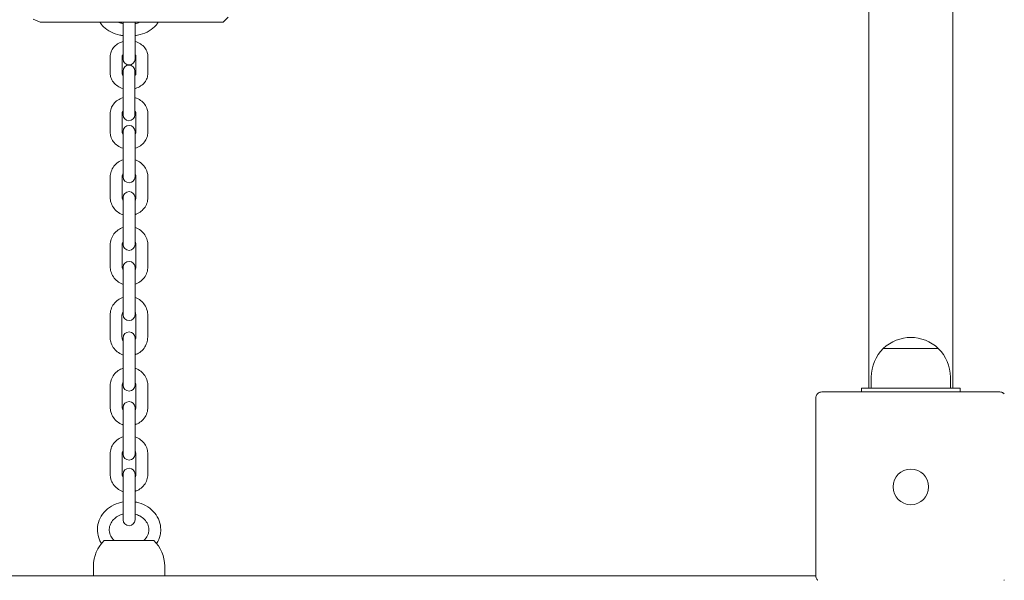
# Model space of a CAD drawing. Units: millimetres. Extents: x 29263 to 30055, y -26925 to -24731.
# Drawn here: x 29451 to 29501, y -25508 to -25479 of the extents above; entities that cross this region are included whole.
import ezdxf

# ---------------------------------------------------------------- set-up
doc = ezdxf.new("R2010")
doc.units = ezdxf.units.MM
doc.styles.add('arialN', font='ARIALN.TTF')
doc.dimstyles.new('100 strzałki', dxfattribs={"dimtxt": 20, "dimasz": 22, "dimexe": 15, "dimexo": 15, "dimgap": 5, "dimtad": 1, "dimdec": 0, "dimtxsty": 'arialN', "dimcen": 0, "dimse1": 1, "dimse2": 1, "dimclrd": 5, "dimclre": 5, "dimclrt": 256, "dimadec": 0, "dimazin": 0, "dimtfac": 1, "dimtdec": 0, "dimtmove": 0, "dimatfit": 0, "dimfxl": 1, "dimarcsym": 0})

# ---------------------------------------------------------------- blocks, each defined once
blk = doc.blocks.new('*D6')
at = {"lineweight": -2, "transparency": 16777216}
blk.add_line((29425.311, -25693.325), (29795.274, -25693.325), dxfattribs=at)
at = {"transparency": 16777216}
for points in [[(29425.311, -25689.659), (29425.311, -25696.992), (29403.311, -25693.325)], [(29795.274, -25689.659), (29795.274, -25696.992), (29817.274, -25693.325)]]:
    blk.add_solid(points, dxfattribs=at)
at = {"layer": 'Defpoints', "color": 0, "transparency": 16777216}
for p in [(29403.311, -25185.843), (29817.274, -25503.075), (29817.274, -25693.325)]:
    blk.add_point(p, dxfattribs=at)
at = {"transparency": 16777216, "insert": (29610.293, -25678.284), "char_height": 20, "attachment_point": 5, "style": 'arialN'}
blk.add_mtext('414', dxfattribs=at)
blk = doc.blocks.new('*D7')
at = {"lineweight": -2, "transparency": 16777216}
blk.add_line((30019.554, -25492.775), (30019.554, -24948.536), dxfattribs=at)
at = {"transparency": 16777216}
for points in [[(30015.888, -24948.536), (30023.221, -24948.536), (30019.554, -24926.536)], [(30015.888, -25492.775), (30023.221, -25492.775), (30019.554, -25514.775)]]:
    blk.add_solid(points, dxfattribs=at)
at = {"layer": 'Defpoints', "color": 0, "transparency": 16777216}
for p in [(29798.474, -24926.536), (30019.554, -24926.536), (29433.36, -25514.775)]:
    blk.add_point(p, dxfattribs=at)
at = {"transparency": 16777216, "insert": (30004.343, -25220.655), "char_height": 20, "attachment_point": 5, "rotation": 90, "style": 'arialN'}
blk.add_mtext('588', dxfattribs=at)
blk = doc.blocks.new('A$C5D297727')
at = {"lineweight": 0}
for p, q in [((2106.747, 497.453), (2106.747, 724.453)), ((2110.987, 497.453), (2110.987, 724.453)), ((2064.513, 516.1), (2064.867, 515.953)), ((2064.867, 515.953), (2074.117, 515.953)), ((2069.067, 515.953), (2069.067, 515.077)), ((2069.667, 515.077), (2069.667, 515.953)), ((2074.117, 515.953), (2074.242, 516.078)), ((2074.367, 516.203), (2074.242, 516.078)), ((2069.067, 515.077), (2069.067, 514.286)), ((2069.667, 515.077), (2069.667, 514.286)), ((2068.417, 513.361), (2068.417, 514.214)), ((2069.017, 513.361), (2069.017, 514.214)), ((2069.067, 514.286), (2069.067, 514.088)), ((2069.667, 514.088), (2069.667, 514.286)), ((2069.717, 514.214), (2069.717, 513.361)), ((2070.317, 514.214), (2070.317, 513.361)), ((2069.062, 513.482), (2069.062, 512.469)), ((2069.662, 512.469), (2069.662, 513.482)), ((2069.062, 512.469), (2069.062, 511.556)), ((2069.662, 512.469), (2069.662, 511.556)), ((2069.062, 511.556), (2069.062, 511.269)), ((2069.662, 511.269), (2069.662, 511.556)), ((2068.417, 510.387), (2068.417, 511.325)), ((2069.017, 510.387), (2069.017, 511.325)), ((2069.717, 511.325), (2069.717, 510.387)), ((2070.317, 511.325), (2070.317, 510.387)), ((2069.067, 510.43), (2069.067, 509.507)), ((2069.667, 509.507), (2069.667, 510.43)), ((2069.067, 509.507), (2069.067, 508.509)), ((2069.667, 509.507), (2069.667, 508.509)), ((2069.067, 508.509), (2069.067, 508.131)), ((2069.667, 508.131), (2069.667, 508.509)), ((2068.417, 507.085), (2068.417, 508.124)), ((2069.017, 507.085), (2069.017, 508.124)), ((2069.717, 508.124), (2069.717, 507.085)), ((2070.317, 508.124), (2070.317, 507.085)), ((2069.067, 507.082), (2069.067, 506.275)), ((2069.667, 506.275), (2069.667, 507.082)), ((2069.067, 506.275), (2069.067, 505.208)), ((2069.667, 506.275), (2069.667, 505.208)), ((2069.067, 505.208), (2069.067, 504.715)), ((2069.667, 504.715), (2069.667, 505.208)), ((2068.417, 503.593), (2068.417, 504.682)), ((2069.017, 503.593), (2069.017, 504.682)), ((2069.717, 504.682), (2069.717, 503.593)), ((2070.317, 504.682), (2070.317, 503.593)), ((2069.067, 503.557), (2069.067, 502.862)), ((2069.667, 502.862), (2069.667, 503.557)), ((2069.067, 502.862), (2069.067, 501.764)), ((2069.667, 502.862), (2069.667, 501.764)), ((2069.067, 501.764), (2069.067, 501.159)), ((2069.667, 501.159), (2069.667, 501.764)), ((2068.409, 500.032), (2068.409, 501.132)), ((2069.009, 500.032), (2069.009, 501.132)), ((2069.709, 501.132), (2069.709, 500.032)), ((2070.309, 501.132), (2070.309, 500.032)), ((2069.067, 499.992), (2069.067, 499.402)), ((2069.667, 499.402), (2069.667, 499.992)), ((2069.067, 499.402), (2069.067, 498.307)), ((2069.667, 499.402), (2069.667, 498.307)), ((2110.256, 499.448), (2107.478, 499.448)), ((2107.478, 499.448), (2108.867, 499.448)), ((2108.867, 499.448), (2110.256, 499.448)), ((2069.067, 498.307), (2069.067, 497.597)), ((2069.667, 497.597), (2069.667, 498.307)), ((2106.867, 498.009), (2106.867, 497.453)), ((2110.867, 498.009), (2110.867, 497.453)), ((2068.417, 496.485), (2068.417, 497.565)), ((2069.017, 496.485), (2069.017, 497.565)), ((2069.717, 497.565), (2069.717, 496.485)), ((2070.317, 497.565), (2070.317, 496.485)), ((2104.367, 497.253), (2113.367, 497.253)), ((2106.367, 497.453), (2106.867, 497.453)), ((2106.367, 497.253), (2106.367, 497.453)), ((2110.867, 497.453), (2106.867, 497.453)), ((2110.867, 497.453), (2111.367, 497.453)), ((2111.367, 497.253), (2111.367, 497.453)), ((2104.067, 487.953), (2104.067, 496.953)), ((2069.067, 496.469), (2069.067, 495.989)), ((2069.667, 495.989), (2069.667, 496.469)), ((2069.067, 495.989), (2069.067, 494.927)), ((2069.667, 495.989), (2069.667, 494.927)), ((2069.067, 494.927), (2069.067, 494.108)), ((2069.667, 494.108), (2069.667, 494.927)), ((2068.414, 493.087), (2068.414, 494.122)), ((2069.014, 493.087), (2069.014, 494.122)), ((2069.714, 494.122), (2069.714, 493.087)), ((2070.314, 494.122), (2070.314, 493.087)), ((2069.067, 493.097), (2069.067, 492.711)), ((2069.667, 492.711), (2069.667, 493.097)), ((2069.067, 492.711), (2069.067, 491.706)), ((2069.667, 492.711), (2069.667, 491.706)), ((2069.067, 491.706), (2069.067, 490.792)), ((2069.667, 490.792), (2069.667, 491.706)), ((2070.617, 489.748), (2068.117, 489.748)), ((2067.567, 487.953), (2067.567, 488.453)), ((2071.167, 487.953), (2071.167, 488.453)), ((2104.067, 487.953), (2034.667, 487.953))]:
    blk.add_line(p, q, dxfattribs=at)
blk.add_circle((2108.867, 492.453), 0.9, dxfattribs=at)
blk.add_circle((2108.867, 492.453), 0.9, dxfattribs=at)
for centre, radius, start, end in [((2069.367, 514.088), 0.3, 180, 360), ((2069.362, 513.482), 0.3, 360, 180), ((2069.362, 511.269), 0.3, 180, 360), ((2069.367, 510.43), 0.3, 360, 180), ((2069.367, 508.131), 0.3, 180, 360), ((2069.367, 507.082), 0.3, 360, 180), ((2069.367, 504.715), 0.3, 180, 360), ((2069.367, 503.557), 0.3, 360, 180), ((2069.367, 501.159), 0.3, 180, 360), ((2069.367, 499.992), 0.3, 360, 180), ((2108.867, 498.009), 2, 46.0086, 133.9914), ((2108.867, 498.009), 2, 133.9914, 180), ((2108.867, 498.009), 2, 0, 46.0086), ((2069.367, 497.597), 0.3, 180, 360), ((2069.367, 496.469), 0.3, 360, 180), ((2069.367, 494.108), 0.3, 180, 360), ((2069.367, 493.097), 0.3, 360, 180), ((2069.367, 490.792), 0.3, 180, 360), ((2069.367, 488.453), 1.8, 133.9914, 180), ((2069.367, 488.453), 1.8, 360, 46.0086)]:
    blk.add_arc(centre, radius, start, end, dxfattribs=at)
for points, knots in [([(2067.895, 515.953), (2067.945, 515.868), (2068.007, 515.789), (2068.182, 515.617), (2068.305, 515.531), (2068.584, 515.389), (2068.742, 515.334), (2068.96, 515.288), (2069.013, 515.278), (2069.067, 515.271)], [3.510601, 3.510601, 3.510601, 3.510601, 3.735035, 3.735035, 4.058638, 4.058638, 4.401867, 4.401867, 4.511285, 4.511285, 4.511285, 4.511285]), ([(2068.808, 515.953), (2068.867, 515.93), (2068.931, 515.91), (2069.02, 515.888), (2069.043, 515.883), (2069.067, 515.879)], [4.1709725, 4.1709725, 4.1709725, 4.1709725, 4.3678118, 4.3678118, 4.4351502, 4.4351502, 4.4351502, 4.4351502]), ([(2069.667, 515.271), (2069.755, 515.283), (2069.841, 515.3), (2070.089, 515.366), (2070.243, 515.429), (2070.518, 515.591), (2070.639, 515.69), (2070.774, 515.853), (2070.809, 515.902), (2070.839, 515.953)], [4.913493, 4.913493, 4.913493, 4.913493, 5.09198, 5.09198, 5.437438, 5.437438, 5.778544, 5.778544, 5.914177, 5.914177, 5.914177, 5.914177]), ([(2069.667, 515.879), (2069.752, 515.895), (2069.833, 515.918), (2069.913, 515.948), (2069.919, 515.951), (2069.925, 515.953)], [4.9896278, 4.9896278, 4.9896278, 4.9896278, 5.2334435, 5.2334435, 5.2538054, 5.2538054, 5.2538054, 5.2538054]), ([(2068.417, 514.214), (2068.417, 514.295), (2068.431, 514.376), (2068.487, 514.531), (2068.529, 514.604), (2068.638, 514.739), (2068.706, 514.799), (2068.864, 514.903), (2068.954, 514.944), (2069.055, 514.974), (2069.061, 514.976), (2069.067, 514.977)], [3.141593, 3.141593, 3.141593, 3.141593, 3.414805, 3.414805, 3.69879, 3.69879, 4.009137, 4.009137, 4.346019, 4.346019, 4.367818, 4.367818, 4.367818, 4.367818]), ([(2069.667, 514.977), (2069.764, 514.95), (2069.857, 514.91), (2070.025, 514.803), (2070.099, 514.737), (2070.215, 514.588), (2070.259, 514.507), (2070.306, 514.353), (2070.317, 514.284), (2070.317, 514.214)], [5.05696, 5.05696, 5.05696, 5.05696, 5.401716, 5.401716, 5.739482, 5.739482, 6.048478, 6.048478, 6.283185, 6.283185, 6.283185, 6.283185]), ([(2069.017, 514.214), (2069.017, 514.226), (2069.019, 514.239), (2069.03, 514.264), (2069.036, 514.275), (2069.051, 514.295), (2069.058, 514.304), (2069.067, 514.312)], [3.1415927, 3.1415927, 3.1415927, 3.1415927, 3.4557519, 3.4557519, 3.6652927, 3.6652927, 3.8096033, 3.8096033, 3.8096033, 3.8096033]), ([(2069.667, 514.312), (2069.677, 514.303), (2069.685, 514.293), (2069.704, 514.267), (2069.71, 514.251), (2069.716, 514.229), (2069.717, 514.222), (2069.717, 514.214)], [5.6151747, 5.6151747, 5.6151747, 5.6151747, 5.7747325, 5.7747325, 6.0872926, 6.0872926, 6.2831853, 6.2831853, 6.2831853, 6.2831853]), ([(2069.062, 512.599), (2068.967, 512.626), (2068.875, 512.666), (2068.709, 512.772), (2068.635, 512.838), (2068.519, 512.987), (2068.475, 513.068), (2068.428, 513.222), (2068.417, 513.291), (2068.417, 513.361)], [1.920817, 1.920817, 1.920817, 1.920817, 2.260124, 2.260124, 2.59789, 2.59789, 2.906886, 2.906886, 3.141593, 3.141593, 3.141593, 3.141593]), ([(2069.062, 513.267), (2069.055, 513.275), (2069.048, 513.283), (2069.03, 513.308), (2069.023, 513.324), (2069.018, 513.346), (2069.017, 513.353), (2069.017, 513.361)], [2.4995628, 2.4995628, 2.4995628, 2.4995628, 2.6331399, 2.6331399, 2.9456999, 2.9456999, 3.1415927, 3.1415927, 3.1415927, 3.1415927]), ([(2069.717, 513.361), (2069.717, 513.349), (2069.715, 513.336), (2069.704, 513.311), (2069.698, 513.3), (2069.682, 513.278), (2069.673, 513.268), (2069.662, 513.258)], [0, 0, 0, 0, 0.3141593, 0.3141593, 0.5237001, 0.5237001, 0.6925878, 0.6925878, 0.6925878, 0.6925878]), ([(2070.317, 513.361), (2070.317, 513.28), (2070.302, 513.199), (2070.246, 513.044), (2070.204, 512.971), (2070.096, 512.836), (2070.027, 512.775), (2069.87, 512.672), (2069.78, 512.631), (2069.678, 512.6), (2069.67, 512.598), (2069.662, 512.596)], [0, 0, 0, 0, 0.273212, 0.273212, 0.557197, 0.557197, 0.867544, 0.867544, 1.204427, 1.204427, 1.231668, 1.231668, 1.231668, 1.231668]), ([(2068.417, 511.325), (2068.417, 511.413), (2068.432, 511.501), (2068.491, 511.669), (2068.535, 511.748), (2068.649, 511.892), (2068.719, 511.957), (2068.878, 512.064), (2068.968, 512.106), (2069.062, 512.135)], [3.141593, 3.141593, 3.141593, 3.141593, 3.433061, 3.433061, 3.731004, 3.731004, 4.044621, 4.044621, 4.371026, 4.371026, 4.371026, 4.371026]), ([(2069.662, 512.137), (2069.667, 512.136), (2069.671, 512.135), (2069.774, 512.103), (2069.867, 512.058), (2070.032, 511.943), (2070.104, 511.874), (2070.217, 511.718), (2070.259, 511.633), (2070.306, 511.472), (2070.317, 511.399), (2070.317, 511.325)], [5.043108, 5.043108, 5.043108, 5.043108, 5.058538, 5.058538, 5.398735, 5.398735, 5.72797, 5.72797, 6.039615, 6.039615, 6.283185, 6.283185, 6.283185, 6.283185]), ([(2069.017, 511.325), (2069.017, 511.361), (2069.027, 511.398), (2069.056, 511.44), (2069.059, 511.444), (2069.062, 511.448)], [3.1415927, 3.1415927, 3.1415927, 3.1415927, 3.6735828, 3.6735828, 3.728672, 3.728672, 3.728672, 3.728672]), ([(2069.662, 511.459), (2069.681, 511.438), (2069.694, 511.416), (2069.712, 511.371), (2069.717, 511.348), (2069.717, 511.325)], [5.643423, 5.643423, 5.643423, 5.643423, 5.9412472, 5.9412472, 6.2831853, 6.2831853, 6.2831853, 6.2831853]), ([(2069.067, 509.576), (2069.064, 509.577), (2069.061, 509.578), (2068.96, 509.609), (2068.867, 509.653), (2068.702, 509.769), (2068.63, 509.838), (2068.517, 509.994), (2068.474, 510.079), (2068.428, 510.24), (2068.417, 510.313), (2068.417, 510.387)], [1.906833, 1.906833, 1.906833, 1.906833, 1.916945, 1.916945, 2.257143, 2.257143, 2.586378, 2.586378, 2.898022, 2.898022, 3.141593, 3.141593, 3.141593, 3.141593]), ([(2069.067, 510.258), (2069.051, 510.278), (2069.039, 510.297), (2069.021, 510.34), (2069.017, 510.364), (2069.017, 510.387)], [2.527494, 2.527494, 2.527494, 2.527494, 2.7996546, 2.7996546, 3.1415927, 3.1415927, 3.1415927, 3.1415927]), ([(2069.717, 510.387), (2069.717, 510.351), (2069.706, 510.314), (2069.676, 510.27), (2069.672, 510.264), (2069.667, 510.258)], [0, 0, 0, 0, 0.5319901, 0.5319901, 0.6140986, 0.6140986, 0.6140986, 0.6140986]), ([(2070.317, 510.387), (2070.317, 510.299), (2070.302, 510.211), (2070.243, 510.043), (2070.199, 509.964), (2070.085, 509.819), (2070.015, 509.755), (2069.855, 509.647), (2069.764, 509.605), (2069.668, 509.576), (2069.667, 509.576), (2069.667, 509.576)], [0, 0, 0, 0, 0.291468, 0.291468, 0.589411, 0.589411, 0.903029, 0.903029, 1.233084, 1.233084, 1.234759, 1.234759, 1.234759, 1.234759]), ([(2068.417, 508.124), (2068.417, 508.22), (2068.433, 508.317), (2068.495, 508.5), (2068.541, 508.586), (2068.659, 508.742), (2068.732, 508.811), (2068.891, 508.92), (2068.977, 508.962), (2069.067, 508.991)], [3.141593, 3.141593, 3.141593, 3.141593, 3.451649, 3.451649, 3.763812, 3.763812, 4.081237, 4.081237, 4.385722, 4.385722, 4.385722, 4.385722]), ([(2069.667, 508.991), (2069.674, 508.989), (2069.68, 508.987), (2069.783, 508.951), (2069.874, 508.903), (2070.035, 508.781), (2070.105, 508.708), (2070.217, 508.544), (2070.259, 508.453), (2070.306, 508.282), (2070.317, 508.203), (2070.317, 508.124)], [5.039056, 5.039056, 5.039056, 5.039056, 5.061801, 5.061801, 5.389221, 5.389221, 5.711848, 5.711848, 6.0283, 6.0283, 6.283185, 6.283185, 6.283185, 6.283185]), ([(2069.017, 508.124), (2069.017, 508.161), (2069.024, 508.198), (2069.046, 508.251), (2069.056, 508.269), (2069.067, 508.285)], [3.1415927, 3.1415927, 3.1415927, 3.1415927, 3.5142772, 3.5142772, 3.706017, 3.706017, 3.706017, 3.706017]), ([(2069.667, 508.285), (2069.683, 508.262), (2069.695, 508.236), (2069.712, 508.182), (2069.717, 508.153), (2069.717, 508.124)], [5.718761, 5.718761, 5.718761, 5.718761, 5.9900663, 5.9900663, 6.2831853, 6.2831853, 6.2831853, 6.2831853]), ([(2069.067, 506.218), (2069.06, 506.22), (2069.053, 506.222), (2068.95, 506.258), (2068.859, 506.306), (2068.699, 506.428), (2068.628, 506.502), (2068.517, 506.666), (2068.475, 506.756), (2068.428, 506.927), (2068.417, 507.006), (2068.417, 507.085)], [1.897463, 1.897463, 1.897463, 1.897463, 1.920208, 1.920208, 2.247629, 2.247629, 2.570255, 2.570255, 2.886707, 2.886707, 3.141593, 3.141593, 3.141593, 3.141593]), ([(2069.067, 506.924), (2069.051, 506.948), (2069.039, 506.973), (2069.021, 507.027), (2069.017, 507.056), (2069.017, 507.085)], [2.5771683, 2.5771683, 2.5771683, 2.5771683, 2.8484737, 2.8484737, 3.1415927, 3.1415927, 3.1415927, 3.1415927]), ([(2069.717, 507.085), (2069.717, 507.048), (2069.71, 507.012), (2069.688, 506.958), (2069.678, 506.941), (2069.667, 506.924)], [0, 0, 0, 0, 0.3726846, 0.3726846, 0.5644243, 0.5644243, 0.5644243, 0.5644243]), ([(2070.317, 507.085), (2070.317, 506.989), (2070.301, 506.893), (2070.239, 506.71), (2070.193, 506.623), (2070.074, 506.468), (2070.002, 506.399), (2069.843, 506.289), (2069.757, 506.247), (2069.667, 506.218)], [0, 0, 0, 0, 0.310056, 0.310056, 0.622219, 0.622219, 0.939644, 0.939644, 1.244129, 1.244129, 1.244129, 1.244129]), ([(2068.417, 504.682), (2068.417, 504.782), (2068.433, 504.883), (2068.497, 505.073), (2068.544, 505.164), (2068.664, 505.325), (2068.738, 505.396), (2068.896, 505.506), (2068.979, 505.548), (2069.067, 505.577)], [3.141593, 3.141593, 3.141593, 3.141593, 3.459853, 3.459853, 3.778462, 3.778462, 4.097972, 4.097972, 4.390138, 4.390138, 4.390138, 4.390138]), ([(2069.667, 505.577), (2069.675, 505.574), (2069.683, 505.572), (2069.787, 505.534), (2069.876, 505.485), (2070.036, 505.36), (2070.105, 505.284), (2070.216, 505.116), (2070.258, 505.023), (2070.306, 504.846), (2070.317, 504.764), (2070.317, 504.682)], [5.03464, 5.03464, 5.03464, 5.03464, 5.061724, 5.061724, 5.383051, 5.383051, 5.703462, 5.703462, 6.022785, 6.022785, 6.283185, 6.283185, 6.283185, 6.283185]), ([(2069.017, 504.682), (2069.017, 504.719), (2069.023, 504.756), (2069.043, 504.815), (2069.054, 504.838), (2069.067, 504.859)], [3.1415927, 3.1415927, 3.1415927, 3.1415927, 3.4697911, 3.4697911, 3.6865981, 3.6865981, 3.6865981, 3.6865981]), ([(2069.667, 504.859), (2069.684, 504.832), (2069.696, 504.802), (2069.713, 504.743), (2069.717, 504.712), (2069.717, 504.682)], [5.7381798, 5.7381798, 5.7381798, 5.7381798, 6.0161197, 6.0161197, 6.2831853, 6.2831853, 6.2831853, 6.2831853]), ([(2069.067, 502.698), (2069.059, 502.701), (2069.051, 502.703), (2068.947, 502.741), (2068.857, 502.791), (2068.698, 502.916), (2068.629, 502.991), (2068.517, 503.159), (2068.475, 503.252), (2068.428, 503.429), (2068.417, 503.511), (2068.417, 503.593)], [1.893047, 1.893047, 1.893047, 1.893047, 1.920132, 1.920132, 2.241458, 2.241458, 2.56187, 2.56187, 2.881193, 2.881193, 3.141593, 3.141593, 3.141593, 3.141593]), ([(2069.067, 503.416), (2069.05, 503.443), (2069.038, 503.473), (2069.021, 503.533), (2069.017, 503.563), (2069.017, 503.593)], [2.5965872, 2.5965872, 2.5965872, 2.5965872, 2.8745271, 2.8745271, 3.1415927, 3.1415927, 3.1415927, 3.1415927]), ([(2069.717, 503.593), (2069.717, 503.556), (2069.711, 503.519), (2069.69, 503.46), (2069.68, 503.437), (2069.667, 503.416)], [0, 0, 0, 0, 0.3281984, 0.3281984, 0.5450055, 0.5450055, 0.5450055, 0.5450055]), ([(2070.317, 503.593), (2070.317, 503.493), (2070.301, 503.392), (2070.237, 503.202), (2070.19, 503.111), (2070.069, 502.95), (2069.996, 502.879), (2069.838, 502.769), (2069.754, 502.727), (2069.667, 502.698)], [0, 0, 0, 0, 0.31826, 0.31826, 0.636869, 0.636869, 0.95638, 0.95638, 1.248545, 1.248545, 1.248545, 1.248545]), ([(2068.409, 501.132), (2068.409, 501.233), (2068.425, 501.335), (2068.489, 501.527), (2068.537, 501.618), (2068.658, 501.781), (2068.731, 501.852), (2068.892, 501.964), (2068.977, 502.007), (2069.067, 502.036)], [3.141593, 3.141593, 3.141593, 3.141593, 3.461591, 3.461591, 3.781591, 3.781591, 4.10159, 4.10159, 4.399677, 4.399677, 4.399677, 4.399677]), ([(2069.667, 502.031), (2069.673, 502.029), (2069.678, 502.027), (2069.779, 501.99), (2069.869, 501.94), (2070.028, 501.814), (2070.097, 501.739), (2070.209, 501.569), (2070.251, 501.476), (2070.298, 501.298), (2070.309, 501.215), (2070.309, 501.132)], [5.04228, 5.04228, 5.04228, 5.04228, 5.061593, 5.061593, 5.381594, 5.381594, 5.701594, 5.701594, 6.021593, 6.021593, 6.283185, 6.283185, 6.283185, 6.283185]), ([(2069.009, 501.132), (2069.009, 501.169), (2069.015, 501.207), (2069.037, 501.271), (2069.05, 501.299), (2069.067, 501.325)], [3.1415927, 3.1415927, 3.1415927, 3.1415927, 3.4615981, 3.4615981, 3.7242197, 3.7242197, 3.7242197, 3.7242197]), ([(2069.667, 501.299), (2069.68, 501.275), (2069.69, 501.249), (2069.705, 501.193), (2069.709, 501.163), (2069.709, 501.132)], [5.7867016, 5.7867016, 5.7867016, 5.7867016, 6.0215889, 6.0215889, 6.2831853, 6.2831853, 6.2831853, 6.2831853]), ([(2069.067, 499.128), (2069.056, 499.132), (2069.045, 499.135), (2068.939, 499.174), (2068.849, 499.224), (2068.69, 499.35), (2068.621, 499.425), (2068.51, 499.595), (2068.468, 499.688), (2068.42, 499.866), (2068.409, 499.949), (2068.409, 500.032)], [1.883508, 1.883508, 1.883508, 1.883508, 1.92, 1.92, 2.240001, 2.240001, 2.560001, 2.560001, 2.880001, 2.880001, 3.141593, 3.141593, 3.141593, 3.141593]), ([(2069.067, 499.839), (2069.067, 499.84), (2069.067, 499.84), (2069.046, 499.871), (2069.031, 499.905), (2069.013, 499.971), (2069.009, 500.001), (2069.009, 500.032)], [2.5589656, 2.5589656, 2.5589656, 2.5589656, 2.5599941, 2.5599941, 2.8799963, 2.8799963, 3.1415927, 3.1415927, 3.1415927, 3.1415927]), ([(2069.709, 500.032), (2069.709, 499.995), (2069.703, 499.957), (2069.685, 499.902), (2069.677, 499.883), (2069.667, 499.865)], [0, 0, 0, 0, 0.3200054, 0.3200054, 0.4964837, 0.4964837, 0.4964837, 0.4964837]), ([(2070.309, 500.032), (2070.309, 499.931), (2070.293, 499.829), (2070.229, 499.637), (2070.182, 499.546), (2070.061, 499.383), (2069.987, 499.312), (2069.831, 499.203), (2069.751, 499.162), (2069.667, 499.133)], [0, 0, 0, 0, 0.319999, 0.319999, 0.639998, 0.639998, 0.959998, 0.959998, 1.240905, 1.240905, 1.240905, 1.240905]), ([(2068.417, 497.565), (2068.417, 497.665), (2068.433, 497.764), (2068.496, 497.954), (2068.543, 498.043), (2068.663, 498.203), (2068.737, 498.274), (2068.895, 498.384), (2068.979, 498.426), (2069.067, 498.455)], [3.141593, 3.141593, 3.141593, 3.141593, 3.458412, 3.458412, 3.775877, 3.775877, 4.094996, 4.094996, 4.389348, 4.389348, 4.389348, 4.389348]), ([(2069.667, 498.455), (2069.675, 498.452), (2069.683, 498.45), (2069.786, 498.413), (2069.876, 498.363), (2070.036, 498.239), (2070.105, 498.164), (2070.217, 497.996), (2070.259, 497.904), (2070.306, 497.728), (2070.317, 497.647), (2070.317, 497.565)], [5.03543, 5.03543, 5.03543, 5.03543, 5.061803, 5.061803, 5.384219, 5.384219, 5.704987, 5.704987, 6.023768, 6.023768, 6.283185, 6.283185, 6.283185, 6.283185]), ([(2069.017, 497.565), (2069.017, 497.602), (2069.023, 497.639), (2069.044, 497.697), (2069.054, 497.719), (2069.067, 497.739)], [3.1415927, 3.1415927, 3.1415927, 3.1415927, 3.4768751, 3.4768751, 3.6898887, 3.6898887, 3.6898887, 3.6898887]), ([(2069.667, 497.739), (2069.683, 497.713), (2069.696, 497.684), (2069.713, 497.625), (2069.717, 497.595), (2069.717, 497.565)], [5.7348892, 5.7348892, 5.7348892, 5.7348892, 6.0116057, 6.0116057, 6.2831853, 6.2831853, 6.2831853, 6.2831853]), ([(2104.143, 497.153), (2104.136, 497.145), (2104.129, 497.136), (2104.106, 497.104), (2104.092, 497.078), (2104.072, 497.018), (2104.067, 496.986), (2104.067, 496.954), (2104.067, 496.954), (2104.067, 496.953)], [0.7827764, 0.7827764, 0.7827764, 0.7827764, 0.8154933, 0.8154933, 0.8971177, 0.8971177, 0.9854016, 0.9854016, 0.9860388, 0.9860388, 0.9860388, 0.9860388]), ([(2104.143, 497.153), (2104.147, 497.157), (2104.151, 497.161), (2104.155, 497.165), (2104.159, 497.17), (2104.163, 497.174), (2104.168, 497.177)], [1.84339563, 1.84339563, 1.84339563, 1.84339563, 1.86086908, 1.86086908, 1.86086908, 1.87834252, 1.87834252, 1.87834252, 1.87834252]), ([(2104.367, 497.253), (2104.367, 497.253), (2104.366, 497.253), (2104.334, 497.253), (2104.302, 497.248), (2104.242, 497.228), (2104.216, 497.214), (2104.184, 497.191), (2104.175, 497.185), (2104.168, 497.177)], [-0.0007381, -0.0007381, -0.0007381, -0.0007381, 0, 0, 0.1022701, 0.1022701, 0.1968219, 0.1968219, 0.2347198, 0.2347198, 0.2347198, 0.2347198]), ([(2113.566, 497.177), (2113.558, 497.185), (2113.55, 497.191), (2113.518, 497.214), (2113.492, 497.228), (2113.432, 497.248), (2113.4, 497.253), (2113.367, 497.253), (2113.367, 497.253), (2113.367, 497.253)], [0.7827763, 0.7827763, 0.7827763, 0.7827763, 0.8154932, 0.8154932, 0.8971176, 0.8971176, 0.9854015, 0.9854015, 0.9860386, 0.9860386, 0.9860386, 0.9860386]), ([(2113.566, 497.177), (2113.571, 497.174), (2113.575, 497.17), (2113.579, 497.165), (2113.583, 497.161), (2113.587, 497.157), (2113.591, 497.153)], [1.84340325, 1.84340325, 1.84340325, 1.84340325, 1.8608767, 1.8608767, 1.8608767, 1.87835014, 1.87835014, 1.87835014, 1.87835014]), ([(2069.067, 495.595), (2069.059, 495.598), (2069.051, 495.6), (2068.948, 495.637), (2068.858, 495.687), (2068.698, 495.811), (2068.629, 495.886), (2068.517, 496.054), (2068.475, 496.146), (2068.428, 496.322), (2068.417, 496.404), (2068.417, 496.485)], [1.893837, 1.893837, 1.893837, 1.893837, 1.920211, 1.920211, 2.242627, 2.242627, 2.563394, 2.563394, 2.882176, 2.882176, 3.141593, 3.141593, 3.141593, 3.141593]), ([(2069.067, 496.311), (2069.05, 496.338), (2069.038, 496.366), (2069.021, 496.425), (2069.017, 496.455), (2069.017, 496.485)], [2.5932966, 2.5932966, 2.5932966, 2.5932966, 2.870013, 2.870013, 3.1415927, 3.1415927, 3.1415927, 3.1415927]), ([(2069.717, 496.485), (2069.717, 496.448), (2069.71, 496.411), (2069.69, 496.353), (2069.68, 496.332), (2069.667, 496.311)], [0, 0, 0, 0, 0.3352824, 0.3352824, 0.5482961, 0.5482961, 0.5482961, 0.5482961]), ([(2070.317, 496.485), (2070.317, 496.386), (2070.301, 496.286), (2070.237, 496.097), (2070.19, 496.007), (2070.07, 495.847), (2069.997, 495.776), (2069.839, 495.666), (2069.755, 495.624), (2069.667, 495.595)], [0, 0, 0, 0, 0.316819, 0.316819, 0.634284, 0.634284, 0.953403, 0.953403, 1.247755, 1.247755, 1.247755, 1.247755]), ([(2068.414, 494.122), (2068.414, 494.218), (2068.429, 494.313), (2068.491, 494.496), (2068.538, 494.582), (2068.656, 494.737), (2068.728, 494.806), (2068.888, 494.916), (2068.975, 494.959), (2069.067, 494.987)], [3.141593, 3.141593, 3.141593, 3.141593, 3.450938, 3.450938, 3.76255, 3.76255, 4.079809, 4.079809, 4.389102, 4.389102, 4.389102, 4.389102]), ([(2069.667, 494.985), (2069.672, 494.984), (2069.678, 494.982), (2069.78, 494.947), (2069.871, 494.899), (2070.032, 494.777), (2070.102, 494.704), (2070.214, 494.54), (2070.256, 494.45), (2070.303, 494.279), (2070.314, 494.2), (2070.314, 494.122)], [5.043188, 5.043188, 5.043188, 5.043188, 5.061764, 5.061764, 5.3897, 5.3897, 5.71254, 5.71254, 6.028766, 6.028766, 6.283185, 6.283185, 6.283185, 6.283185]), ([(2069.014, 494.122), (2069.014, 494.158), (2069.021, 494.195), (2069.044, 494.25), (2069.054, 494.268), (2069.067, 494.286)], [3.1415927, 3.1415927, 3.1415927, 3.1415927, 3.5186624, 3.5186624, 3.7263616, 3.7263616, 3.7263616, 3.7263616]), ([(2069.667, 494.277), (2069.681, 494.254), (2069.692, 494.231), (2069.709, 494.179), (2069.714, 494.15), (2069.714, 494.122)], [5.7362076, 5.7362076, 5.7362076, 5.7362076, 5.9877593, 5.9877593, 6.2831853, 6.2831853, 6.2831853, 6.2831853]), ([(2069.067, 492.221), (2069.059, 492.224), (2069.051, 492.226), (2068.947, 492.262), (2068.856, 492.31), (2068.695, 492.432), (2068.625, 492.505), (2068.513, 492.669), (2068.471, 492.759), (2068.424, 492.929), (2068.414, 493.008), (2068.414, 493.087)], [1.894083, 1.894083, 1.894083, 1.894083, 1.920172, 1.920172, 2.248108, 2.248108, 2.570947, 2.570947, 2.887173, 2.887173, 3.141593, 3.141593, 3.141593, 3.141593]), ([(2069.067, 492.922), (2069.049, 492.947), (2069.036, 492.974), (2069.018, 493.029), (2069.014, 493.058), (2069.014, 493.087)], [2.5568237, 2.5568237, 2.5568237, 2.5568237, 2.8461667, 2.8461667, 3.1415927, 3.1415927, 3.1415927, 3.1415927]), ([(2069.714, 493.087), (2069.714, 493.05), (2069.706, 493.013), (2069.685, 492.962), (2069.677, 492.947), (2069.667, 492.932)], [0, 0, 0, 0, 0.3770697, 0.3770697, 0.5469777, 0.5469777, 0.5469777, 0.5469777]), ([(2070.314, 493.087), (2070.314, 492.991), (2070.298, 492.895), (2070.236, 492.713), (2070.189, 492.627), (2070.071, 492.471), (2069.999, 492.403), (2069.841, 492.294), (2069.756, 492.252), (2069.667, 492.223)], [0, 0, 0, 0, 0.309346, 0.309346, 0.620957, 0.620957, 0.938217, 0.938217, 1.239997, 1.239997, 1.239997, 1.239997]), ([(2069.067, 491.691), (2068.988, 491.678), (2068.91, 491.659), (2068.671, 491.585), (2068.517, 491.51), (2068.244, 491.319), (2068.124, 491.204), (2067.935, 490.947), (2067.864, 490.805), (2067.777, 490.512), (2067.76, 490.361), (2067.779, 490.063), (2067.815, 489.916), (2067.902, 489.714), (2067.935, 489.652), (2067.973, 489.592)], [1.764219, 1.764219, 1.764219, 1.764219, 1.918182, 1.918182, 2.249478, 2.249478, 2.575041, 2.575041, 2.890712, 2.890712, 3.196609, 3.196609, 3.499554, 3.499554, 3.642209, 3.642209, 3.642209, 3.642209]), ([(2070.967, 490.292), (2070.967, 490.441), (2070.941, 490.589), (2070.839, 490.872), (2070.762, 491.006), (2070.566, 491.248), (2070.446, 491.356), (2070.171, 491.534), (2070.017, 491.603), (2069.793, 491.667), (2069.73, 491.681), (2069.667, 491.691)], [0, 0, 0, 0, 0.302787, 0.302787, 0.609997, 0.609997, 0.927146, 0.927146, 1.253539, 1.253539, 1.377374, 1.377374, 1.377374, 1.377374]), ([(2069.067, 491.078), (2069.047, 491.073), (2069.027, 491.067), (2068.911, 491.03), (2068.82, 490.987), (2068.659, 490.88), (2068.589, 490.816), (2068.475, 490.673), (2068.431, 490.594), (2068.374, 490.424), (2068.362, 490.333), (2068.376, 490.15), (2068.402, 490.057), (2068.489, 489.89), (2068.546, 489.815), (2068.617, 489.748)], [1.864078, 1.864078, 1.864078, 1.864078, 1.924821, 1.924821, 2.226228, 2.226228, 2.533912, 2.533912, 2.856639, 2.856639, 3.204766, 3.204766, 3.565284, 3.565284, 3.886993, 3.886993, 3.886993, 3.886993]), ([(2070.367, 490.292), (2070.367, 490.386), (2070.347, 490.48), (2070.271, 490.655), (2070.216, 490.736), (2070.078, 490.877), (2069.997, 490.937), (2069.833, 491.025), (2069.752, 491.056), (2069.667, 491.078)], [0, 0, 0, 0, 0.36127, 0.36127, 0.703179, 0.703179, 1.020064, 1.020064, 1.277514, 1.277514, 1.277514, 1.277514]), ([(2070.117, 489.748), (2070.16, 489.788), (2070.197, 489.831), (2070.283, 489.952), (2070.322, 490.034), (2070.359, 490.175), (2070.367, 490.234), (2070.367, 490.292)], [5.5377853, 5.5377853, 5.5377853, 5.5377853, 5.7309117, 5.7309117, 6.0575169, 6.0575169, 6.2831853, 6.2831853, 6.2831853, 6.2831853]), ([(2070.761, 489.592), (2070.842, 489.72), (2070.901, 489.861), (2070.956, 490.101), (2070.967, 490.197), (2070.967, 490.292)], [5.7825687, 5.7825687, 5.7825687, 5.7825687, 6.0884142, 6.0884142, 6.2831853, 6.2831853, 6.2831853, 6.2831853]), ([(2104.067, 487.953), (2104.067, 487.953), (2104.067, 487.953), (2104.067, 487.92), (2104.072, 487.888), (2104.092, 487.828), (2104.106, 487.802), (2104.129, 487.77), (2104.136, 487.762), (2104.143, 487.754)], [-0.0007381, -0.0007381, -0.0007381, -0.0007381, 0, 0, 0.1022701, 0.1022701, 0.1968219, 0.1968219, 0.2347198, 0.2347198, 0.2347198, 0.2347198]), ([(2104.168, 487.729), (2104.163, 487.733), (2104.159, 487.737), (2104.155, 487.741), (2104.151, 487.745), (2104.147, 487.75), (2104.143, 487.754)], [1.84339563, 1.84339563, 1.84339563, 1.84339563, 1.86086908, 1.86086908, 1.86086908, 1.87834252, 1.87834252, 1.87834252, 1.87834252]), ([(2113.591, 487.754), (2113.587, 487.75), (2113.583, 487.745), (2113.579, 487.741), (2113.575, 487.737), (2113.571, 487.733), (2113.566, 487.729)], [1.84339563, 1.84339563, 1.84339563, 1.84339563, 1.86086908, 1.86086908, 1.86086908, 1.87834252, 1.87834252, 1.87834252, 1.87834252])]:
    blk.add_open_spline(points, degree=3, knots=knots, dxfattribs=at)

msp = doc.modelspace()

# ---------------------------------------------------------------- block references
msp.add_blockref('A$C5D297727', (27387.608, -25995.528))

# ---------------------------------------------------------------- dimensions: what is measured, and where the dimension line sits
dim = msp.add_linear_dim(base=(30019.554, -24926.536), p1=(29433.36, -25514.775), p2=(29798.474, -24926.536), angle=90, dimstyle='100 strzałki', override={"dimclrd": 256})
dim.commit()
dim.dimension.update_dxf_attribs({"geometry": '*D7', "text_midpoint": (30004.343, -25220.655)})
dim = msp.add_linear_dim(base=(29817.274, -25693.325), p1=(29403.311, -25185.843), p2=(29817.274, -25503.075), dimstyle='100 strzałki', override={"dimclrd": 256})
dim.commit()
dim.dimension.update_dxf_attribs({"geometry": '*D6', "text_midpoint": (29610.293, -25678.284)})

doc.saveas('drawing.dxf')
